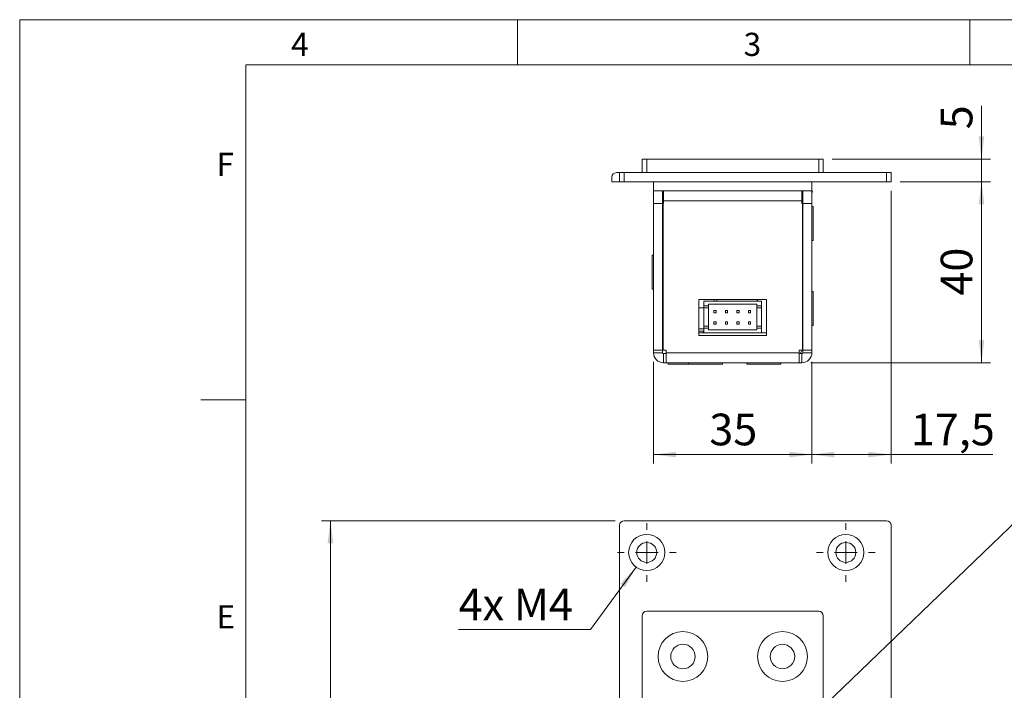
# Model space of a CAD drawing. Units: millimetres. Extents: x 0 to 210, y 0 to 297.
# Drawn here: x 0 to 109, y 223 to 297 of the extents above; entities that cross this region are included whole.
import ezdxf

# ---------------------------------------------------------------- set-up
doc = ezdxf.new("R2010")
doc.units = ezdxf.units.MM
doc.styles.add('SLDTEXTSTYLE0', font='TXT', dxfattribs={"width": 0.75})
doc.styles.add('SLDTEXTSTYLE1', font='TXT', dxfattribs={"width": 0.7})
doc.dimstyles.new('SLDDIMSTYLE0', dxfattribs={"dimtxt": 3.5, "dimasz": 2.5, "dimexe": 0, "dimexo": 0.0625, "dimgap": 0.875, "dimtad": 1, "dimdec": 1, "dimlfac": 2, "dimrnd": 1e-09, "dimzin": 12, "dimdsep": 46, "dimtxsty": 'SLDTEXTSTYLE0', "dimsah": 1, "dimcen": 0.09, "dimadec": 0, "dimazin": 3, "dimtfac": 1, "dimtdec": 1, "dimtofl": 0, "dimtmove": 0, "dimatfit": 3, "dimfxl": 0, "dimfrac": 2, "dimtolj": 1, "dimtzin": 12, "dimarcsym": 0})
doc.dimstyles.new('SLDDIMSTYLE1', dxfattribs={"dimtxt": 3.5, "dimasz": 2.5, "dimexe": 0, "dimexo": 0.0625, "dimgap": 0.875, "dimtad": 1, "dimdec": 1, "dimlfac": 2, "dimrnd": 1e-09, "dimzin": 12, "dimdsep": 46, "dimtxsty": 'SLDTEXTSTYLE0', "dimsah": 1, "dimcen": 0.09, "dimadec": 0, "dimazin": 3, "dimtfac": 1, "dimtdec": 1, "dimtmove": 0, "dimatfit": 0, "dimfxl": 0, "dimfrac": 2, "dimtolj": 1, "dimtzin": 12, "dimarcsym": 0})
doc.dimstyles.new('SLDDIMSTYLE2', dxfattribs={"dimtxt": 3.5, "dimasz": 2.5, "dimexe": 0, "dimexo": 0.0625, "dimgap": 0.875, "dimtad": 0, "dimtih": 1, "dimtoh": 1, "dimdec": 1, "dimlfac": 2, "dimrnd": 1e-09, "dimzin": 12, "dimdsep": 46, "dimtxsty": 'SLDTEXTSTYLE0', "dimsah": 1, "dimcen": 0, "dimadec": 0, "dimazin": 3, "dimtfac": 1, "dimtdec": 1, "dimtofl": 0, "dimtmove": 0, "dimatfit": 3, "dimfxl": 0, "dimfrac": 2, "dimtolj": 1, "dimtzin": 12, "dimarcsym": 0})
doc.dimstyles.new('SLDDIMSTYLE4', dxfattribs={"dimtxt": 0.18, "dimasz": 0.62, "dimexe": 0, "dimexo": 0.0625, "dimgap": 0, "dimtad": 0, "dimtih": 1, "dimtoh": 1, "dimdec": 0, "dimrnd": 1e-09, "dimzin": 0, "dimdsep": 46, "dimtxsty": 'Standard', "dimblk1": 'DOT', "dimblk2": 'DOT', "dimsah": 1, "dimcen": 0.09, "dimadec": 0, "dimazin": 0, "dimtfac": 0.62, "dimtdec": 0, "dimtofl": 0, "dimtmove": 0, "dimatfit": 3, "dimldrblk": 'DOT', "dimfxl": 0, "dimfrac": 2, "dimtolj": 1, "dimtzin": 0, "dimarcsym": 0})

# ---------------------------------------------------------------- blocks, each defined once
blk = doc.blocks.new('_D_10')
at = {"color": 7, "linetype": 'Continuous', "lineweight": 0}
for p, q in [((65.79, 241.63), (33.34, 241.63)), ((34.34, 241.63), (34.34, 71.63)), ((65.79, 71.63), (33.34, 71.63))]:
    blk.add_line(p, q, dxfattribs=at)
for points in [[(34.34, 241.63), (34.03, 239.13), (34.65, 239.13)], [(34.34, 71.63), (34.65, 74.13), (34.03, 74.13)]]:
    blk.add_solid(points, dxfattribs=at)
at = {"color": 7, "linetype": 'Continuous', "lineweight": 0, "insert": (29.83, 153.02), "char_height": 3.5, "attachment_point": 1, "rotation": 90, "style": 'SLDTEXTSTYLE0'}
blk.add_mtext('340', dxfattribs=at)
blk = doc.blocks.new('_D_11')
at = {"color": 7, "linetype": 'Continuous', "lineweight": 0}
for p, q in [((68.12, 236.52), (63.09, 229.63)), ((63.09, 229.63), (48.51, 229.63))]:
    blk.add_line(p, q, dxfattribs=at)
blk.add_solid([(68.12, 236.52), (66.39, 234.68), (66.89, 234.31)], dxfattribs=at)
at = {"color": 7, "linetype": 'Continuous', "lineweight": 0, "insert": (48.51, 234.14), "char_height": 3.5, "attachment_point": 1, "style": 'SLDTEXTSTYLE1'}
blk.add_mtext('4x M4', dxfattribs=at)
blk = doc.blocks.new('_DOT')
at = {"color": 0, "linetype": 'ByBlock', "lineweight": -2}
blk.add_line((-0.5, 0), (-1, 0), dxfattribs=at)
at = {"color": 0, "linetype": 'ByBlock', "const_width": 0.5}
blk.add_lwpolyline([(-0.25, 0, 1), (0.25, 0, 1)], format="xyb", close=True, dxfattribs=at)
blk = doc.blocks.new('SW_CENTERMARKSYMBOL_2')
at = {"color": 0, "linetype": 'Continuous', "lineweight": 0}
for p, q in [((0, 2.5), (0, 3.25)), ((0, 0), (0, 1.25)), ((-2.5, 0), (-3.25, 0)), ((0, 0), (-1.25, 0)), ((0, 0), (0, -1.25)), ((0, 0), (1.25, 0)), ((2.5, 0), (3.25, 0)), ((0, -2.5), (0, -3.25))]:
    blk.add_line(p, q, dxfattribs=at)
blk = doc.blocks.new('SW_CENTERMARKSYMBOL_3')
at = {"color": 0, "linetype": 'Continuous', "lineweight": 0}
for p, q in [((0, 2.5), (0, 3.25)), ((0, 0), (0, 1.25)), ((-2.5, 0), (-3.25, 0)), ((0, 0), (-1.25, 0)), ((0, 0), (0, -1.25)), ((0, 0), (1.25, 0)), ((2.5, 0), (3.25, 0)), ((0, -2.5), (0, -3.25))]:
    blk.add_line(p, q, dxfattribs=at)
blk = doc.blocks.new('_D_19')
at = {"color": 7, "linetype": 'Continuous', "lineweight": 0}
for p, q in [((70.04, 259.2), (70.04, 247.95)), ((87.54, 259.2), (87.54, 247.95)), ((87.54, 248.95), (70.04, 248.95))]:
    blk.add_line(p, q, dxfattribs=at)
for points in [[(70.04, 248.95), (72.54, 248.64), (72.54, 249.26)], [(87.54, 248.95), (85.04, 249.26), (85.04, 248.64)]]:
    blk.add_solid(points, dxfattribs=at)
at = {"color": 7, "linetype": 'Continuous', "lineweight": 0, "insert": (76.21, 253.47), "char_height": 3.5, "attachment_point": 1, "style": 'SLDTEXTSTYLE0'}
blk.add_mtext('35', dxfattribs=at)
blk = doc.blocks.new('_D_20')
at = {"color": 7, "linetype": 'Continuous', "lineweight": 0}
for p, q in [((96.29, 278.1), (96.29, 247.95)), ((87.54, 259.2), (87.54, 247.95)), ((96.29, 248.95), (87.54, 248.95)), ((96.29, 248.95), (107.53, 248.95))]:
    blk.add_line(p, q, dxfattribs=at)
for points in [[(87.54, 248.95), (90.04, 248.64), (90.04, 249.26)], [(96.29, 248.95), (93.79, 249.26), (93.79, 248.64)]]:
    blk.add_solid(points, dxfattribs=at)
at = {"color": 7, "linetype": 'Continuous', "lineweight": 0, "insert": (98.48, 253.47), "char_height": 3.5, "attachment_point": 1, "style": 'SLDTEXTSTYLE0'}
blk.add_mtext('17,5', dxfattribs=at)
blk = doc.blocks.new('_D_21')
at = {"color": 7, "linetype": 'Continuous', "lineweight": 0}
for p, q in [((97.29, 279.1), (107.29, 279.1)), ((106.29, 259.1), (106.29, 279.1)), ((87.44, 259.1), (107.29, 259.1))]:
    blk.add_line(p, q, dxfattribs=at)
for points in [[(106.29, 279.1), (105.98, 276.6), (106.6, 276.6)], [(106.29, 259.1), (106.6, 261.6), (105.98, 261.6)]]:
    blk.add_solid(points, dxfattribs=at)
at = {"color": 7, "linetype": 'Continuous', "lineweight": 0, "insert": (101.78, 266.51), "char_height": 3.5, "attachment_point": 1, "rotation": 90, "style": 'SLDTEXTSTYLE0'}
blk.add_mtext('40', dxfattribs=at)
blk = doc.blocks.new('_D_22')
at = {"color": 7, "linetype": 'Continuous', "lineweight": 0}
for p, q in [((106.29, 281.6), (106.29, 287.48)), ((89.79, 281.6), (107.29, 281.6)), ((106.29, 279.1), (106.29, 281.6)), ((97.29, 279.1), (107.29, 279.1)), ((106.29, 279.1), (106.29, 276.6))]:
    blk.add_line(p, q, dxfattribs=at)
for points in [[(106.29, 281.6), (106.6, 284.1), (105.98, 284.1)], [(106.29, 279.1), (105.98, 276.6), (106.6, 276.6)]]:
    blk.add_solid(points, dxfattribs=at)
at = {"color": 7, "linetype": 'Continuous', "lineweight": 0, "insert": (101.78, 284.89), "char_height": 3.5, "attachment_point": 1, "rotation": 90, "style": 'SLDTEXTSTYLE0'}
blk.add_mtext('5', dxfattribs=at)

msp = doc.modelspace()

# ---------------------------------------------------------------- linework, layer by layer
at = {"color": 7, "linetype": 'Continuous', "lineweight": 0}
for p, q in [((0, 297), (210, 297)), ((0, 0), (0, 297)), ((55, 292), (55, 297)), ((105, 292), (105, 297)), ((25, 5), (25, 292)), ((205, 292), (25, 292)), ((25, 5), (25, 292)), ((205, 292), (25, 292)), ((25, 285.5), (25, 279)), ((25, 255), (20, 255))]:
    msp.add_line(p, q, dxfattribs=at)
at = {"color": 7, "linetype": 'Continuous', "lineweight": 15}
for p, q in [((68.795, 280.099), (68.795, 281.599)), ((68.795, 281.599), (69.295, 281.599)), ((69.295, 281.599), (69.295, 280.099)), ((69.295, 281.599), (88.295, 281.599)), ((88.295, 280.099), (88.295, 281.599)), ((88.295, 281.599), (88.795, 281.599)), ((88.795, 281.599), (88.795, 280.099)), ((65.945, 280.099), (66.295, 280.099)), ((66.295, 279.099), (66.295, 280.099)), ((66.295, 280.099), (66.795, 280.099)), ((66.795, 280.099), (66.795, 279.099)), ((66.795, 280.099), (95.795, 280.099)), ((95.795, 279.099), (95.795, 280.099)), ((95.795, 280.099), (96.295, 280.099)), ((96.295, 280.099), (96.295, 279.099)), ((65.445, 279.099), (65.445, 279.599)), ((65.445, 279.099), (66.295, 279.099)), ((66.795, 279.099), (66.295, 279.099)), ((66.795, 279.099), (95.795, 279.099)), ((70.045, 279.099), (70.045, 278.099)), ((87.545, 279.099), (87.545, 278.099)), ((96.295, 279.099), (95.795, 279.099)), ((70.045, 277.689), (70.018, 277.795)), ((70.045, 276.699), (70.045, 278.099)), ((70.045, 278.099), (87.545, 278.099)), ((71.045, 278.099), (71.045, 276.699)), ((71.115, 277.903), (71.045, 277.893)), ((71.115, 277.903), (71.045, 277.902)), ((71.115, 277.903), (71.12, 277.903)), ((71.124, 277.403), (71.12, 277.903)), ((71.12, 277.903), (71.145, 277.903)), ((71.145, 278.099), (71.145, 276.999)), ((86.445, 276.999), (86.445, 278.099)), ((86.445, 277.599), (86.495, 277.599)), ((86.495, 277.599), (86.495, 278.099)), ((86.5, 277.599), (86.495, 277.599)), ((86.545, 276.699), (86.545, 278.099)), ((87.545, 278.099), (87.545, 276.699)), ((87.597, 277.999), (87.545, 277.782)), ((71.045, 276.699), (70.045, 276.699)), ((70.045, 260.499), (70.045, 276.699)), ((71.118, 277.403), (71.045, 277.387)), ((71.045, 260.499), (71.045, 276.699)), ((71.095, 260.499), (71.095, 276.699)), ((71.145, 276.699), (71.095, 276.699)), ((71.118, 277.403), (71.124, 277.403)), ((71.124, 277.403), (71.145, 277.403)), ((86.445, 276.999), (71.145, 276.999)), ((71.145, 276.999), (71.145, 276.699)), ((86.445, 276.699), (86.445, 276.999)), ((86.495, 276.699), (86.445, 276.699)), ((86.495, 260.499), (86.495, 276.699)), ((86.545, 260.499), (86.545, 276.699)), ((86.545, 276.699), (87.545, 276.699)), ((87.545, 260.499), (87.545, 276.699)), ((87.69, 276.349), (87.545, 276.349)), ((87.69, 276.196), (87.69, 276.349)), ((87.69, 272.599), (87.69, 276.196)), ((87.545, 272.599), (87.69, 272.599)), ((70.045, 270.974), (69.899, 270.974)), ((69.899, 270.974), (69.899, 269.494)), ((69.899, 269.494), (69.899, 267.224)), ((69.899, 267.224), (70.045, 267.224)), ((87.69, 266.974), (87.545, 266.974)), ((87.69, 265.077), (87.69, 266.974)), ((75.045, 266.099), (75.045, 262.099)), ((82.545, 266.099), (75.045, 266.099)), ((75.62, 265.899), (75.62, 265.399)), ((81.97, 265.899), (75.62, 265.899)), ((76.12, 265.549), (81.47, 265.549)), ((76.12, 265.399), (76.12, 265.549)), ((76.728, 266.099), (76.728, 265.899)), ((77.039, 265.899), (77.039, 266.099)), ((81.47, 265.399), (81.47, 265.549)), ((81.478, 265.899), (81.563, 266.099)), ((81.97, 265.899), (81.97, 265.399)), ((82.545, 262.099), (82.545, 266.099)), ((75.045, 265.149), (75.62, 265.149)), ((75.62, 265.399), (76.12, 265.399)), ((75.62, 265.399), (75.62, 265.149)), ((75.62, 265.149), (76.12, 265.149)), ((75.62, 265.149), (75.62, 263.149)), ((76.12, 265.149), (76.12, 265.399)), ((76.12, 263.149), (76.12, 265.149)), ((76.717, 264.874), (76.967, 264.874)), ((76.717, 264.624), (76.717, 264.874)), ((76.967, 264.624), (76.717, 264.624)), ((76.967, 264.874), (76.967, 264.624)), ((77.987, 264.624), (77.987, 264.874)), ((77.987, 264.874), (78.237, 264.874)), ((78.237, 264.624), (77.987, 264.624)), ((78.237, 264.874), (78.237, 264.624)), ((79.257, 264.624), (79.257, 264.874)), ((79.257, 264.874), (79.507, 264.874)), ((79.507, 264.624), (79.257, 264.624)), ((79.507, 264.874), (79.507, 264.624)), ((80.527, 264.874), (80.777, 264.874)), ((80.527, 264.624), (80.527, 264.874)), ((80.777, 264.624), (80.527, 264.624)), ((80.777, 264.874), (80.777, 264.624)), ((81.47, 265.399), (81.97, 265.399)), ((81.47, 265.399), (81.47, 265.149)), ((81.47, 265.149), (81.97, 265.149)), ((81.47, 265.149), (81.47, 263.149)), ((81.97, 265.399), (81.97, 265.149)), ((81.97, 265.149), (81.97, 263.149)), ((87.69, 263.224), (87.69, 265.077)), ((76.717, 263.374), (76.717, 263.624)), ((76.717, 263.624), (76.967, 263.624)), ((76.967, 263.374), (76.717, 263.374)), ((76.967, 263.624), (76.967, 263.374)), ((77.987, 263.374), (77.987, 263.624)), ((77.987, 263.624), (78.237, 263.624)), ((78.237, 263.374), (77.987, 263.374)), ((78.237, 263.624), (78.237, 263.374)), ((79.257, 263.374), (79.257, 263.624)), ((79.257, 263.624), (79.507, 263.624)), ((79.507, 263.374), (79.257, 263.374)), ((79.507, 263.624), (79.507, 263.374)), ((80.527, 263.624), (80.777, 263.624)), ((80.527, 263.374), (80.527, 263.624)), ((80.777, 263.374), (80.527, 263.374)), ((80.777, 263.624), (80.777, 263.374)), ((75.045, 262.849), (75.62, 262.849)), ((75.545, 262.599), (75.045, 262.599)), ((82.545, 262.399), (75.045, 262.399)), ((75.545, 262.399), (75.545, 262.599)), ((75.62, 263.149), (76.12, 263.149)), ((75.62, 263.149), (75.62, 262.899)), ((75.62, 262.899), (76.12, 262.899)), ((75.62, 262.899), (75.62, 262.399)), ((81.97, 262.399), (75.62, 262.399)), ((76.12, 262.899), (76.12, 263.149)), ((76.12, 262.749), (76.12, 262.899)), ((81.47, 262.749), (76.12, 262.749)), ((81.47, 263.149), (81.97, 263.149)), ((81.47, 263.149), (81.47, 262.899)), ((81.47, 262.749), (81.47, 262.899)), ((81.47, 262.899), (81.97, 262.899)), ((81.97, 263.149), (81.97, 262.899)), ((81.97, 262.899), (81.97, 262.399)), ((87.545, 263.224), (87.69, 263.224)), ((75.045, 262.099), (82.545, 262.099)), ((71.045, 260.499), (70.045, 260.499)), ((70.045, 260.499), (70.045, 260.199)), ((71.045, 260.199), (70.045, 260.199)), ((71.045, 260.499), (71.045, 260.199)), ((71.445, 260.499), (71.095, 260.499)), ((71.145, 260.099), (71.145, 259.099)), ((71.145, 260.099), (71.445, 260.099)), ((71.445, 260.499), (71.445, 260.199)), ((86.145, 260.199), (71.445, 260.199)), ((71.445, 260.199), (71.445, 259.099)), ((86.495, 260.499), (86.145, 260.499)), ((86.145, 260.199), (86.145, 260.499)), ((86.145, 259.099), (86.145, 260.199)), ((86.145, 260.099), (86.445, 260.099)), ((86.445, 260.099), (86.445, 259.099)), ((86.545, 260.499), (87.545, 260.499)), ((86.545, 260.499), (86.545, 260.199)), ((86.545, 260.199), (87.545, 260.199)), ((87.545, 260.499), (87.545, 260.199)), ((71.145, 259.099), (71.445, 259.099)), ((71.445, 259.099), (86.145, 259.099)), ((71.67, 259.099), (71.67, 258.954)), ((72.145, 259.099), (72.145, 259.081)), ((72.145, 259.081), (74.715, 259.081)), ((73.92, 259.081), (73.92, 258.954)), ((74.715, 259.081), (74.945, 259.081)), ((74.945, 259.081), (74.945, 259.099)), ((74.946, 259.081), (75.945, 259.081)), ((75.945, 259.081), (75.945, 259.099)), ((77.67, 258.954), (77.67, 259.099)), ((80.37, 259.099), (80.37, 258.954)), ((82.645, 259.099), (82.645, 259.081)), ((82.645, 259.081), (85.445, 259.081)), ((84.12, 258.954), (84.12, 259.081)), ((85.445, 259.081), (85.445, 259.099)), ((86.145, 259.099), (86.445, 259.099)), ((71.67, 258.954), (73.92, 258.954)), ((73.92, 258.954), (76.888, 258.954)), ((76.888, 258.954), (77.67, 258.954)), ((80.37, 258.954), (82.893, 258.954)), ((82.893, 258.954), (84.12, 258.954)), ((95.795, 241.632), (66.795, 241.632)), ((66.295, 241.132), (66.295, 167.632)), ((96.295, 72.132), (96.295, 241.132)), ((68.795, 231.132), (68.795, 167.632)), ((88.295, 231.632), (69.295, 231.632)), ((88.795, 82.132), (88.795, 231.132))]:
    msp.add_line(p, q, dxfattribs=at)
at = {"color": 102, "linetype": 'Continuous', "lineweight": 15}
for p, q in [((70.045, 277.795), (70.018, 277.795)), ((87.597, 277.999), (87.545, 277.999)), ((86.545, 276.599), (86.495, 276.599)), ((86.495, 261.349), (86.545, 261.349))]:
    msp.add_line(p, q, dxfattribs=at)
at = {"color": 7, "linetype": 'Continuous', "lineweight": 15, "flags": 128}
msp.add_lwpolyline([(86.157, 260.099), (86.232, 260.123), (86.305, 260.194), (86.372, 260.31), (86.431, 260.465), (86.441, 260.499)], dxfattribs=at)
at = {"color": 7, "linetype": 'Continuous', "lineweight": 15}
for centre, radius in [((69.295, 238.132), 2), ((91.295, 238.132), 2), ((69.295, 238.132), 1.1), ((91.295, 238.132), 1.1), ((73.295, 226.632), 2.75), ((84.295, 226.632), 2.75), ((73.295, 226.632), 1.35), ((84.295, 226.632), 1.35)]:
    msp.add_circle(centre, radius, dxfattribs=at)
for centre, radius, start, end in [((65.945, 279.599), 0.5, 90, 180), ((83.356, 276.643), 3.189, 359.20687, 14.4094), ((82.962, 261.332), 3.582, 350.41203, 0.27385), ((71.145, 260.199), 1.1, 180, 270), ((71.145, 260.199), 0.1, 180, 270), ((86.445, 260.199), 1.1, 270, 0), ((86.445, 260.199), 0.1, 270, 0), ((66.795, 241.132), 0.5, 90, 180), ((95.795, 241.132), 0.5, 0, 90), ((69.295, 231.132), 0.5, 90, 180), ((88.295, 231.132), 0.5, 0, 90)]:
    msp.add_arc(centre, radius, start, end, dxfattribs=at)

# ---------------------------------------------------------------- block references
at = {"color": 7, "linetype": 'Continuous', "lineweight": 0}
for name, p in [('SW_CENTERMARKSYMBOL_2', (69.295, 238.132)), ('SW_CENTERMARKSYMBOL_3', (91.295, 238.132))]:
    msp.add_blockref(name, p, dxfattribs=at)

# ---------------------------------------------------------------- texts
at = {"color": 7, "linetype": 'Continuous', "lineweight": 0, "char_height": 2.562, "attachment_point": 1, "style": 'SLDTEXTSTYLE0'}
for s, insert in [('4', (30, 295.553)), ('3', (80, 295.553)), ('F', (21.75, 282.303)), ('E', (21.75, 232.303))]:
    msp.add_mtext(s, dxfattribs=dict(at, insert=insert))

# ---------------------------------------------------------------- dimensions: what is measured, and where the dimension line sits
at = {"color": 7, "linetype": 'Continuous', "lineweight": 0}
for base, p1, p2, dimstyle, picture, middle in [((106.295, 281.599), (96.295, 279.099), (88.795, 281.599), 'SLDDIMSTYLE1', '_D_22', (106.295, 286.183)), ((106.295, 279.099), (86.445, 259.099), (96.295, 279.099), 'SLDDIMSTYLE0', '_D_21', (106.295, 269.099)), ((34.338, 71.632), (66.795, 241.632), (66.795, 71.632), 'SLDDIMSTYLE0', '_D_10', (34.338, 156.895))]:
    dim = msp.add_linear_dim(base=base, p1=p1, p2=p2, angle=90, dimstyle=dimstyle, dxfattribs=at)
    dim.commit()
    dim.dimension.update_dxf_attribs({"geometry": picture, "text_midpoint": middle, "dimtype": 160})
for base, p1, p2, picture, middle in [((87.545, 248.954), (96.295, 279.099), (87.545, 260.199), '_D_20', (103.007, 248.954)), ((70.045, 248.954), (87.545, 260.199), (70.045, 260.199), '_D_19', (78.795, 248.954))]:
    dim = msp.add_linear_dim(base=base, p1=p1, p2=p2, dimstyle='SLDDIMSTYLE0', dxfattribs=at)
    dim.commit()
    dim.dimension.update_dxf_attribs({"geometry": picture, "text_midpoint": middle, "dimtype": 160})
dim = msp.add_diameter_dim_2p(p1=(70.473, 239.748), p2=(68.116, 236.516), text='4x M4', dimstyle='SLDDIMSTYLE2', override={"dimpost": '<>'}, dxfattribs=at)
dim.commit()
dim.dimension.update_dxf_attribs({"geometry": '_D_11', "text_midpoint": (55.008, 232.408), "dimtype": 163})

# ---------------------------------------------------------------- leaders
msp.add_leader([(85.581, 218.007), (130.092, 260.815)], dimstyle='SLDDIMSTYLE4', dxfattribs=at)

doc.saveas('drawing.dxf')
